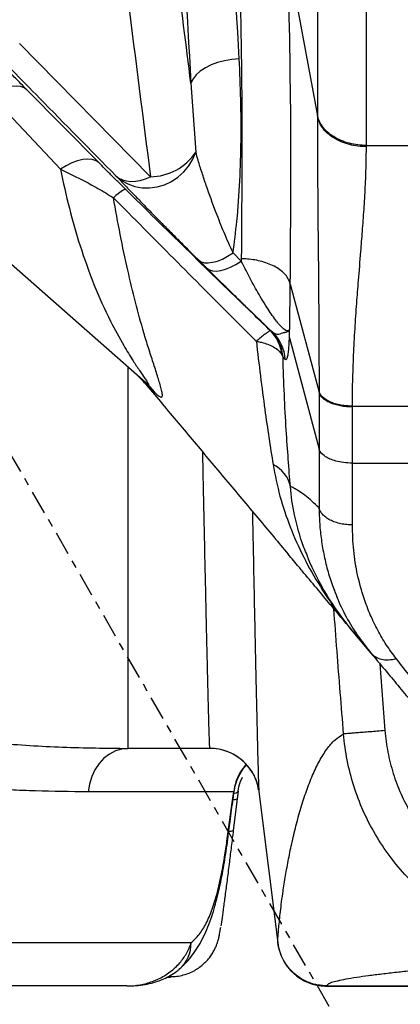
# Model space of a CAD drawing. Extents: x -60 to 287, y -319 to -40.
# Drawn here: x 233 to 238, y -309 to -296 of the extents above; entities that cross this region are included whole.
import ezdxf

# ---------------------------------------------------------------- set-up
doc = ezdxf.new("R2010")
doc.units = 0
doc.header["$LTSCALE"] = 0.4
doc.header["$MEASUREMENT"] = 0
doc.linetypes.add('CENTER2', pattern=[1.125, 0.75, -0.125, 0.125, -0.125])
doc.layers.get('0').update_dxf_attribs({"linetype": 'CONTINUOUS'})
doc.layers.add('CENTER', color=1, linetype='CENTER2')

msp = doc.modelspace()

# ---------------------------------------------------------------- linework, layer by layer
for p, q in [((236.819, -291.809), (236.819, -297.308)), ((237.439, -297.695), (237.439, -291.809)), ((236.448, -295.301), (236.819, -297.321)), ((234.71, -298.091), (233.055, -296.406)), ((235.22, -296.907), (235.282, -297.779)), ((234.06, -297.916), (233.147, -296.994)), ((232.686, -297.056), (233.57, -297.996)), ((234.648, -300.689), (230.717, -297.237)), ((236.819, -297.308), (236.819, -297.321)), ((237.439, -297.695), (238.126, -297.695)), ((237.439, -297.711), (237.439, -297.695)), ((235.317, -299.141), (235.42, -299.244)), ((235.856, -299.155), (235.753, -299.052)), ((235.857, -299.126), (235.856, -299.155)), ((236.469, -300.015), (236.477, -299.446)), ((236.477, -299.446), (236.477, -299.446)), ((236.477, -299.446), (236.841, -300.812)), ((236.229, -300.037), (236.226, -300.036)), ((236.256, -300.057), (236.229, -300.037)), ((236.466, -300.126), (236.841, -301.532)), ((236.37, -300.336), (236.385, -300.373)), ((236.385, -300.373), (236.412, -300.395)), ((234.427, -305.309), (234.427, -300.495)), ((236.84, -300.798), (236.841, -300.812)), ((236.841, -300.812), (236.841, -301.532)), ((237.262, -300.987), (238.265, -300.987)), ((237.262, -300.998), (237.262, -300.987)), ((237.262, -301.707), (237.262, -300.998)), ((237.262, -301.707), (238.286, -301.707)), ((236.98, -303.489), (237.105, -303.638)), ((237.495, -304.104), (237.249, -303.81)), ((237.608, -304.239), (237.672, -305.084)), ((235.46, -305.309), (234.427, -305.309)), ((235.46, -305.309), (235.46, -305.308)), ((235.847, -305.729), (235.871, -305.671)), ((235.749, -305.939), (235.761, -305.857)), ((235.762, -305.864), (235.761, -305.857)), ((235.819, -305.849), (235.806, -305.946)), ((236.08, -305.852), (236.319, -307.765)), ((235.68, -306.451), (235.749, -305.939)), ((235.754, -305.944), (235.749, -305.939)), ((235.806, -305.946), (235.756, -306.347)), ((235.762, -305.866), (235.762, -305.864)), ((235.686, -306.456), (235.68, -306.451)), ((236.319, -307.765), (236.319, -307.76)), ((235.066, -308.105), (235.076, -308.097)), ((234.921, -308.197), (234.962, -308.197)), ((234.961, -308.196), (234.962, -308.195)), ((236.939, -308.307), (239.46, -308.307)), ((236.939, -308.307), (236.939, -308.312)), ((236.939, -308.312), (239.46, -308.312)), ((236.939, -308.312), (236.939, -308.312))]:
    msp.add_line(p, q)
at = {"flags": 128}
for points in [[(235.831, -296.602), (235.737, -296.609), (235.645, -296.625), (235.558, -296.648), (235.476, -296.678), (235.403, -296.715), (235.339, -296.757), (235.287, -296.804), (235.247, -296.855), (235.22, -296.907)], [(233.147, -296.994), (233.111, -296.968), (233.066, -296.952), (233.014, -296.945), (232.956, -296.949), (232.893, -296.962), (232.826, -296.984), (232.756, -297.016), (232.686, -297.056)], [(234.272, -298.078), (234.343, -298.136), (234.423, -298.181), (234.51, -298.213), (234.603, -298.23), (234.698, -298.232), (234.793, -298.219), (234.886, -298.192), (234.975, -298.15), (235.057, -298.095), (235.131, -298.029), (235.194, -297.953), (235.245, -297.869), (235.282, -297.779)], [(234.06, -297.916), (234.021, -297.889), (233.973, -297.873), (233.917, -297.867), (233.855, -297.872), (233.788, -297.888), (233.717, -297.914), (233.644, -297.951), (233.57, -297.996)], [(234.272, -298.078), (234.31, -298.107), (234.355, -298.129), (234.405, -298.143), (234.46, -298.149), (234.519, -298.146), (234.581, -298.136), (234.645, -298.117), (234.71, -298.091)], [(234.396, -298.251), (234.389, -298.25), (234.379, -298.253), (234.365, -298.261), (234.347, -298.272), (234.325, -298.287), (234.3, -298.306), (234.272, -298.329), (234.241, -298.355)], [(235.317, -299.141), (235.35, -299.163), (235.391, -299.176), (235.44, -299.178), (235.495, -299.171), (235.555, -299.155), (235.618, -299.129), (235.685, -299.095), (235.753, -299.052)], [(235.42, -299.244), (235.454, -299.266), (235.495, -299.278), (235.543, -299.281), (235.598, -299.274), (235.658, -299.257), (235.722, -299.231), (235.788, -299.197), (235.856, -299.155)], [(234.427, -305.309), (234.345, -305.317), (234.266, -305.341), (234.19, -305.381), (234.121, -305.434), (234.059, -305.501), (234.007, -305.578), (233.966, -305.665), (233.937, -305.759), (233.92, -305.857)]]:
    msp.add_lwpolyline(points, dxfattribs=at)
for centre, radius, start, end in [((234.699, -297.39), 0.701, 270.9175, 326.291), ((235.885, -300.383), 0.487, 5.5387, 45.4968), ((235.867, -300.411), 0.52, 4.191, 45.8615), ((235.894, -300.43), 0.52, 3.8847, 45.8591), ((233.691, -301.512), 1.25, 39.9513, 48.7047), ((234.097, -301.317), 0.836, 36.5117, 48.6869), ((236.087, -302.085), 0.4, 11.842, 64.5256), ((239.932, -301.563), 3.5, 202.3738, 219.9474), ((235.46, -305.933), 0.625, 9.1868, 90.0046), ((235.46, -305.934), 0.625, 33.71, 90), ((235.769, -305.856), 0.0978, 262.6489, 292.353), ((235.717, -306.25), 0.104, 261.7487, 292.0112), ((234.79, -307.772), 0.433, 311.2536, 1.2991), ((236.939, -307.687), 0.625, 187.125, 268.6109), ((236.939, -307.687), 0.625, 268.6109, 270)]:
    msp.add_arc(centre, radius, start, end)
for points, knots in [([(235.831, -296.602), (235.781, -295.693), (235.68, -293.875), (235.487, -290.811), (235.343, -288.656), (235.259, -287.409)], [0, 0, 0, 0, 0.296521, 0.593049, 1, 1, 1, 1]), ([(234.644, -287.735), (234.728, -288.98), (234.873, -291.132), (235.067, -294.19), (235.169, -296.002), (235.22, -296.907)], [0, 0, 0, 0, 0.407065, 0.70353, 1, 1, 1, 1]), ([(235.22, -296.907), (235.159, -296.423), (234.967, -294.902), (234.646, -292.349), (234.388, -290.282), (234.259, -289.249)], [0, 0, 0, 0, 0.189693, 0.594837, 1, 1, 1, 1]), ([(233.643, -289.673), (233.773, -290.705), (234.032, -292.768), (234.387, -295.575), (234.615, -297.349), (234.71, -298.091)], [0, 0, 0, 0, 0.367691, 0.735383, 1, 1, 1, 1]), ([(235.828, -294.997), (235.843, -295.684), (235.873, -297.06), (235.862, -298.436), (235.857, -299.126)], [0, 0, 0, 0, 0.49896, 1, 1, 1, 1]), ([(236.477, -299.446), (236.482, -298.753), (236.493, -297.371), (236.463, -295.99), (236.448, -295.301)], [0, 0, 0, 0, 0.501067, 1, 1, 1, 1]), ([(232.614, -296.389), (232.844, -296.625), (233.394, -297.189), (233.949, -297.751), (234.272, -298.078)], [0, 0, 0, 0, 0.418602, 1, 1, 1, 1]), ([(235.753, -299.052), (235.77, -298.919), (235.81, -298.617), (235.842, -298.142), (235.857, -297.629), (235.854, -297.116), (235.839, -296.773), (235.831, -296.602)], [0, 0, 0, 0, 0.1635708, 0.3721139, 0.5809407, 0.7903976, 1, 1, 1, 1]), ([(233.147, -296.994), (233.121, -296.967), (233.068, -296.913), (233.001, -296.845), (232.946, -296.787), (232.905, -296.743), (232.876, -296.711), (232.869, -296.702), (232.866, -296.697)], [0, 0, 0, 0, 0.163561, 0.331996, 0.495637, 0.663656, 0.829929, 1, 1, 1, 1]), ([(237.439, -297.695), (237.403, -297.694), (237.33, -297.691), (237.222, -297.67), (237.118, -297.635), (237.023, -297.586), (236.942, -297.525), (236.88, -297.456), (236.837, -297.383), (236.825, -297.332), (236.819, -297.308)], [0, 0, 0, 0, 0.117813, 0.241577, 0.369654, 0.5, 0.630346, 0.758423, 0.882187, 1, 1, 1, 1]), ([(237.439, -297.711), (237.403, -297.71), (237.33, -297.707), (237.222, -297.686), (237.118, -297.651), (237.023, -297.602), (236.942, -297.54), (236.88, -297.471), (236.837, -297.397), (236.825, -297.346), (236.819, -297.321)], [0, 0, 0, 0, 0.117814, 0.241579, 0.369655, 0.500002, 0.630348, 0.758424, 0.882188, 1, 1, 1, 1]), ([(236.819, -297.321), (236.819, -297.41), (236.819, -297.595), (236.82, -297.893), (236.823, -298.21), (236.825, -298.526), (236.828, -298.867), (236.832, -299.194), (236.834, -299.528), (236.837, -299.842), (236.839, -300.168), (236.84, -300.489), (236.84, -300.698), (236.84, -300.798)], [0, 0, 0, 0, 0.087153, 0.182122, 0.278554, 0.374544, 0.460484, 0.572044, 0.651651, 0.738727, 0.830765, 0.918839, 1, 1, 1, 1]), ([(235.753, -299.052), (235.714, -298.965), (235.635, -298.79), (235.524, -298.505), (235.432, -298.255), (235.36, -298.038), (235.315, -297.897), (235.292, -297.813), (235.282, -297.779)], [0, 0, 0, 0, 0.18064, 0.363005, 0.632788, 0.768835, 0.90487, 1, 1, 1, 1]), ([(237.262, -300.987), (237.263, -300.883), (237.265, -300.667), (237.277, -300.342), (237.295, -300.012), (237.316, -299.698), (237.342, -299.372), (237.366, -299.07), (237.39, -298.771), (237.41, -298.499), (237.426, -298.223), (237.437, -297.958), (237.438, -297.791), (237.439, -297.711)], [0, 0, 0, 0, 0.086747, 0.181264, 0.27731, 0.373041, 0.458479, 0.570462, 0.650208, 0.737538, 0.829931, 0.918418, 1, 1, 1, 1]), ([(233.57, -297.996), (233.606, -298.161), (233.679, -298.491), (233.819, -298.977), (233.989, -299.455), (234.178, -299.873), (234.35, -300.19), (234.476, -300.395), (234.561, -300.524), (234.617, -300.605), (234.654, -300.659), (234.677, -300.694), (234.687, -300.713), (234.687, -300.718), (234.679, -300.715), (234.666, -300.705), (234.655, -300.695), (234.648, -300.689), (234.648, -300.689)], [0, 0, 0, 0, 0.153726, 0.307443, 0.473648, 0.639838, 0.755179, 0.831721, 0.882161, 0.915543, 0.93801, 0.958877, 0.97155, 0.979628, 0.986243, 0.99286, 0.999999, 1, 1, 1, 1]), ([(233.57, -297.996), (233.615, -298.017), (233.706, -298.059), (233.865, -298.139), (234.046, -298.236), (234.176, -298.315), (234.241, -298.355)], [0, 0, 0, 0, 0.205055, 0.412032, 0.7022, 1, 1, 1, 1]), ([(234.396, -298.251), (234.362, -298.218), (234.295, -298.151), (234.181, -298.037), (234.105, -297.962), (234.06, -297.916)], [0, 0, 0, 0, 0.281426, 0.569732, 1, 1, 1, 1]), ([(234.272, -298.078), (234.291, -298.099), (234.338, -298.149), (234.43, -298.245), (234.547, -298.366), (234.68, -298.502), (234.813, -298.637), (234.94, -298.765), (235.057, -298.883), (235.182, -299.008), (235.272, -299.097), (235.317, -299.141)], [0, 0, 0, 0, 0.094774, 0.225646, 0.356543, 0.491358, 0.626161, 0.7186, 0.811028, 0.90553, 1, 1, 1, 1]), ([(236.226, -300.036), (236.196, -300.006), (236.095, -299.908), (235.737, -299.563), (235.156, -298.998), (234.649, -298.5), (234.396, -298.251)], [0, 0, 0, 0, 0.049259, 0.165452, 0.582445, 1, 1, 1, 1]), ([(234.241, -298.355), (234.495, -298.611), (235.002, -299.123), (235.584, -299.706), (235.933, -300.054), (236.026, -300.147), (236.048, -300.168)], [0, 0, 0, 0, 0.423038, 0.846653, 0.964566, 1, 1, 1, 1]), ([(234.768, -300.82), (234.787, -300.836), (234.812, -300.859), (234.837, -300.872), (234.852, -300.874), (234.862, -300.86), (234.859, -300.82), (234.837, -300.733), (234.799, -300.607), (234.744, -300.438), (234.684, -300.254), (234.607, -300.002), (234.519, -299.678), (234.418, -299.263), (234.325, -298.823), (234.269, -298.511), (234.241, -298.355)], [0, 0, 0, 0, 0.029914, 0.041445, 0.061254, 0.081116, 0.119125, 0.15734, 0.227545, 0.298044, 0.368836, 0.439442, 0.574957, 0.710496, 0.855243, 1, 1, 1, 1]), ([(236.477, -299.446), (236.471, -299.426), (236.458, -299.386), (236.419, -299.329), (236.364, -299.277), (236.295, -299.23), (236.213, -299.191), (236.124, -299.161), (236.03, -299.14), (235.941, -299.129), (235.883, -299.127), (235.857, -299.126)], [0, 0, 0, 0, 0.116579, 0.233157, 0.349736, 0.466315, 0.582894, 0.699472, 0.806445, 0.913418, 1, 1, 1, 1]), ([(235.42, -299.244), (235.488, -299.311), (235.591, -299.412), (235.736, -299.554), (235.853, -299.669), (235.978, -299.79), (236.116, -299.924), (236.208, -300.011), (236.256, -300.057)], [0, 0, 0, 0, 0.260289, 0.393179, 0.526025, 0.676545, 0.829627, 1, 1, 1, 1]), ([(236.469, -300.015), (236.466, -300.021), (236.459, -300.035), (236.438, -300.039), (236.409, -300.026), (236.375, -299.997), (236.339, -299.96), (236.295, -299.905), (236.248, -299.841), (236.19, -299.754), (236.129, -299.656), (236.047, -299.517), (235.954, -299.348), (235.889, -299.219), (235.856, -299.155)], [0, 0, 0, 0, 0.0663347, 0.1347948, 0.1931941, 0.2288487, 0.2861739, 0.3224639, 0.3872723, 0.4549918, 0.5467979, 0.6400171, 0.8189816, 1, 1, 1, 1]), ([(236.467, -300.034), (236.468, -300.028), (236.468, -300.021), (236.469, -300.015), (236.469, -300.015)], [0, 0, 0, 0, 0.965489, 1, 1, 1, 1]), ([(236.226, -300.036), (236.223, -300.036), (236.215, -300.038), (236.184, -300.059), (236.141, -300.091), (236.095, -300.128), (236.062, -300.156), (236.048, -300.168), (236.048, -300.168)], [0, 0, 0, 0, 0.23187, 0.463746, 0.662799, 0.861854, 0.998037, 1, 1, 1, 1]), ([(236.467, -300.034), (236.466, -300.035), (236.464, -300.036), (236.46, -300.039), (236.449, -300.049), (236.422, -300.055), (236.379, -300.063), (236.343, -300.079), (236.303, -300.088), (236.274, -300.069), (236.256, -300.057)], [0, 0, 0, 0, 0.019924, 0.063506, 0.111464, 0.286958, 0.462961, 0.602356, 0.741513, 1, 1, 1, 1]), ([(236.412, -300.395), (236.417, -300.397), (236.427, -300.401), (236.44, -300.377), (236.451, -300.33), (236.458, -300.265), (236.463, -300.194), (236.465, -300.148), (236.466, -300.126)], [0, 0, 0, 0, 0.186873, 0.378776, 0.564887, 0.757843, 0.87817, 1, 1, 1, 1]), ([(236.466, -300.126), (236.466, -300.125), (236.466, -300.125), (236.466, -300.124), (236.466, -300.123), (236.466, -300.118), (236.465, -300.101), (236.466, -300.074), (236.466, -300.047), (236.467, -300.036), (236.467, -300.034)], [0, 0, 0, 0, 0.006812, 0.013618, 0.023891, 0.04897, 0.144322, 0.522466, 0.907039, 1, 1, 1, 1]), ([(236.048, -300.168), (236.048, -300.168), (236.07, -300.172), (236.121, -300.182), (236.195, -300.205), (236.269, -300.239), (236.332, -300.283), (236.357, -300.318), (236.37, -300.336)], [0, 0, 0, 0, 0.001953, 0.138149, 0.337211, 0.536272, 0.768138, 1, 1, 1, 1]), ([(236.048, -300.168), (236.064, -300.314), (236.098, -300.608), (236.152, -301.013), (236.206, -301.388), (236.242, -301.612), (236.259, -301.724)], [0, 0, 0, 0, 0.266655, 0.533961, 0.766556, 1, 1, 1, 1]), ([(236.479, -302.003), (236.469, -301.889), (236.451, -301.66), (236.424, -301.27), (236.4, -300.842), (236.39, -300.529), (236.385, -300.373)], [0, 0, 0, 0, 0.229865, 0.460768, 0.729945, 1, 1, 1, 1]), ([(234.649, -300.709), (234.649, -300.709), (234.646, -300.706), (234.652, -300.711), (234.667, -300.725), (234.696, -300.752), (234.735, -300.788), (234.761, -300.813), (234.768, -300.82)], [0, 0, 0, 0, 0.0593397, 0.2653084, 0.3668813, 0.6306731, 0.8952713, 1, 1, 1, 1]), ([(234.649, -300.709), (234.652, -300.713), (234.789, -300.876), (235.06, -301.198), (235.461, -301.677), (235.864, -302.157), (236.194, -302.551), (236.389, -302.784), (236.45, -302.856)], [0, 0, 0, 0, 0.005154, 0.22811, 0.451391, 0.674971, 0.898821, 1, 1, 1, 1]), ([(237.262, -300.987), (237.238, -300.986), (237.189, -300.985), (237.115, -300.975), (237.044, -300.958), (236.979, -300.934), (236.925, -300.904), (236.883, -300.87), (236.853, -300.835), (236.845, -300.81), (236.84, -300.798)], [0, 0, 0, 0, 0.117813, 0.241578, 0.369654, 0.5, 0.630346, 0.758422, 0.882187, 1, 1, 1, 1]), ([(235.46, -305.308), (235.459, -305.301), (235.458, -305.287), (235.455, -305.222), (235.452, -305.123), (235.448, -304.987), (235.443, -304.813), (235.438, -304.596), (235.431, -304.331), (235.424, -304.013), (235.415, -303.649), (235.406, -303.24), (235.396, -302.785), (235.386, -302.292), (235.377, -301.886), (235.372, -301.634), (235.37, -301.569)], [0, 0, 0, 0, 0.068754, 0.13755, 0.206304, 0.276579, 0.346898, 0.417174, 0.495495, 0.573877, 0.652199, 0.732795, 0.813457, 0.894053, 0.972383, 1, 1, 1, 1]), ([(237.262, -301.707), (237.224, -301.705), (237.152, -301.703), (237.055, -301.683), (236.979, -301.657), (236.91, -301.62), (236.86, -301.577), (236.846, -301.545), (236.841, -301.532)], [0, 0, 0, 0, 0.1854966, 0.3537745, 0.50481, 0.6385837, 0.853639, 1, 1, 1, 1]), ([(236.841, -301.532), (236.841, -301.659), (236.841, -301.912), (236.841, -302.151), (236.841, -302.271)], [0, 0, 0, 0, 0.5, 1, 1, 1, 1]), ([(236.259, -301.724), (236.285, -301.858), (236.338, -302.127), (236.471, -302.517), (236.641, -302.898), (236.821, -303.215), (236.991, -303.472), (237.102, -303.624), (237.184, -303.729), (237.219, -303.774), (237.243, -303.802), (237.249, -303.81)], [0, 0, 0, 0, 0.178558, 0.357144, 0.539974, 0.722819, 0.827349, 0.932058, 0.960872, 0.989779, 1, 1, 1, 1]), ([(236.841, -302.271), (236.81, -302.242), (236.748, -302.184), (236.662, -302.112), (236.585, -302.056), (236.519, -302.018), (236.492, -302.008), (236.479, -302.003)], [0, 0, 0, 0, 0.198778, 0.397602, 0.596653, 0.795837, 1, 1, 1, 1]), ([(236.548, -302.425), (236.542, -302.403), (236.503, -302.267), (236.49, -302.123), (236.479, -302.003)], [0, 0, 0, 0, 0.164792, 1, 1, 1, 1]), ([(235.998, -302.317), (236, -302.451), (236.007, -302.768), (236.016, -303.221), (236.026, -303.683), (236.035, -304.107), (236.043, -304.491), (236.051, -304.832), (236.058, -305.112), (236.063, -305.337), (236.068, -305.514), (236.072, -305.657), (236.075, -305.762), (236.078, -305.831), (236.079, -305.846), (236.08, -305.852)], [0, 0, 0, 0, 0.061341, 0.144232, 0.227186, 0.310077, 0.395378, 0.480748, 0.566048, 0.638818, 0.711631, 0.7844, 0.858781, 0.933209, 1, 1, 1, 1]), ([(237.262, -302.487), (237.238, -302.486), (237.189, -302.485), (237.115, -302.473), (237.044, -302.454), (236.979, -302.426), (236.925, -302.392), (236.883, -302.354), (236.853, -302.313), (236.845, -302.284), (236.841, -302.271)], [0, 0, 0, 0, 0.117812, 0.241577, 0.369653, 0.5, 0.630347, 0.758423, 0.882188, 1, 1, 1, 1]), ([(236.841, -302.271), (236.842, -302.339), (236.846, -302.476), (236.868, -302.679), (236.903, -302.881), (236.953, -303.081), (237.008, -303.256), (237.052, -303.361), (237.069, -303.404)], [0, 0, 0, 0, 0.16635, 0.336848, 0.511524, 0.690395, 0.873462, 1, 1, 1, 1]), ([(236.7, -302.893), (236.673, -302.829), (236.608, -302.678), (236.57, -302.518), (236.548, -302.425)], [0, 0, 0, 0, 0.422402, 1, 1, 1, 1]), ([(237.816, -304.175), (237.773, -304.118), (237.689, -304.004), (237.58, -303.819), (237.486, -303.623), (237.398, -303.392), (237.324, -303.122), (237.272, -302.812), (237.265, -302.594), (237.262, -302.487)], [0, 0, 0, 0, 0.129091, 0.256199, 0.381603, 0.505596, 0.675014, 0.83949, 1, 1, 1, 1]), ([(237.249, -303.81), (237.16, -303.704), (237.014, -303.529), (236.807, -303.282), (236.674, -303.124), (236.554, -302.98), (236.495, -302.91), (236.45, -302.856)], [0, 0, 0, 0, 0.333402, 0.548962, 0.779029, 0.830082, 1, 1, 1, 1]), ([(236.45, -302.856), (236.45, -302.856), (236.45, -302.857), (236.45, -302.856), (236.45, -302.856)], [0, 0, 0, 0, 0.990176, 1, 1, 1, 1]), ([(237.025, -303.282), (237.041, -303.33), (237.091, -303.472), (237.2, -303.682), (237.341, -303.912), (237.448, -304.044), (237.501, -304.109)], [0, 0, 0, 0, 0.14726, 0.435774, 0.723392, 1, 1, 1, 1]), ([(237.151, -305.127), (237.123, -304.778), (237.08, -304.251), (237.041, -303.724), (237.028, -303.546)], [0, 0, 0, 0, 0.6620679, 1, 1, 1, 1]), ([(237.249, -303.81), (237.249, -303.811), (237.25, -303.811), (237.267, -303.832), (237.311, -303.884), (237.39, -303.979), (237.457, -304.059), (237.49, -304.099)], [0, 0, 0, 0, 0.1035595, 0.2241917, 0.4661469, 0.7329685, 1, 1, 1, 1]), ([(237.275, -303.841), (237.335, -303.913), (237.402, -303.993), (237.469, -304.073), (237.476, -304.082)], [0, 0, 0, 0, 0.89286, 1, 1, 1, 1]), ([(237.354, -303.921), (237.358, -303.927), (237.4, -303.989), (237.447, -304.047), (237.49, -304.098)], [0, 0, 0, 0, 0.097794, 1, 1, 1, 1]), ([(237.49, -304.098), (237.509, -304.117), (237.548, -304.155), (237.628, -304.185), (237.719, -304.195), (237.784, -304.182), (237.816, -304.175)], [0, 0, 0, 0, 0.250002, 0.500007, 0.750021, 1, 1, 1, 1]), ([(237.49, -304.098), (237.551, -304.171), (237.674, -304.318), (237.845, -304.522), (238.008, -304.716), (238.101, -304.826), (238.147, -304.881)], [0, 0, 0, 0, 0.236435, 0.473897, 0.736079, 1, 1, 1, 1]), ([(238.472, -305.008), (238.426, -304.949), (238.334, -304.832), (238.171, -304.627), (238, -304.409), (237.877, -304.253), (237.816, -304.175)], [0, 0, 0, 0, 0.262605, 0.526944, 0.762954, 1, 1, 1, 1]), ([(237.672, -305.084), (237.683, -305.176), (237.704, -305.359), (237.774, -305.628), (237.872, -305.887), (237.999, -306.133), (238.152, -306.364), (238.33, -306.576), (238.532, -306.767), (238.753, -306.934), (238.992, -307.076), (239.246, -307.19), (239.511, -307.275), (239.811, -307.338), (240.024, -307.347), (240.144, -307.352)], [0, 0, 0, 0, 0.074991, 0.150222, 0.225213, 0.300201, 0.375429, 0.450419, 0.525484, 0.600788, 0.675856, 0.751271, 0.826924, 0.902341, 1, 1, 1, 1]), ([(232.118, -305.173), (232.335, -305.197), (232.827, -305.252), (233.598, -305.299), (234.151, -305.306), (234.427, -305.309)], [0, 0, 0, 0, 0.283264, 0.6417876, 1, 1, 1, 1]), ([(236.319, -307.76), (236.319, -307.75), (236.319, -307.731), (236.323, -307.672), (236.329, -307.596), (236.338, -307.504), (236.349, -307.399), (236.363, -307.279), (236.383, -307.128), (236.411, -306.944), (236.449, -306.732), (236.494, -306.513), (236.547, -306.288), (236.609, -306.063), (236.679, -305.846), (236.757, -305.645), (236.844, -305.465), (236.938, -305.314), (237.04, -305.194), (237.114, -305.149), (237.151, -305.127)], [0, 0, 0, 0, 0.047907, 0.094332, 0.13934, 0.18299, 0.225342, 0.268289, 0.314785, 0.37737, 0.438595, 0.498668, 0.56107, 0.624736, 0.687633, 0.749955, 0.812651, 0.875363, 0.937439, 1, 1, 1, 1]), ([(240.144, -307.877), (240.144, -307.877), (240.071, -307.877), (239.926, -307.871), (239.67, -307.844), (239.378, -307.784), (239.057, -307.68), (238.75, -307.542), (238.461, -307.37), (238.193, -307.167), (237.949, -306.936), (237.733, -306.678), (237.547, -306.398), (237.393, -306.1), (237.275, -305.785), (237.191, -305.46), (237.16, -305.238), (237.151, -305.126), (237.151, -305.126)], [0, 0, 0, 0, 0.0000005, 0.0488074, 0.0976142, 0.1729746, 0.2485722, 0.3239313, 0.3989914, 0.4742877, 0.5493464, 0.6243694, 0.6996299, 0.774652, 0.8496883, 0.9249631, 0.9999995, 1, 1, 1, 1]), ([(235.918, -305.516), (235.911, -305.523), (235.878, -305.556), (235.833, -305.628), (235.783, -305.735), (235.768, -305.815), (235.761, -305.857)], [0, 0, 0, 0, 0.078126, 0.364855, 0.668363, 1, 1, 1, 1]), ([(235.765, -305.865), (235.771, -305.828), (235.783, -305.765), (235.815, -305.682), (235.851, -305.613), (235.886, -305.559), (235.913, -305.53), (235.923, -305.52)], [0, 0, 0, 0, 0.287943, 0.499713, 0.683249, 0.883284, 1, 1, 1, 1]), ([(235.98, -305.588), (235.989, -305.602), (236.008, -305.631), (236.03, -305.677), (236.047, -305.719), (236.059, -305.754), (236.066, -305.78), (236.07, -305.799), (236.073, -305.812), (236.075, -305.822), (236.076, -305.828), (236.076, -305.83), (236.077, -305.831)], [0, 0, 0, 0, 0.128294, 0.265733, 0.385218, 0.479583, 0.552184, 0.616791, 0.687189, 0.772631, 0.889868, 1, 1, 1, 1]), ([(235.819, -305.849), (235.824, -305.811), (235.829, -305.77), (235.846, -305.732), (235.847, -305.729)], [0, 0, 0, 0, 0.909073, 1, 1, 1, 1]), ([(233.92, -305.857), (233.698, -305.855), (233.364, -305.852), (232.933, -305.834), (232.66, -305.82), (232.437, -305.806), (232.259, -305.794), (232.101, -305.783), (231.988, -305.774), (231.915, -305.769), (231.87, -305.766), (231.839, -305.763), (231.831, -305.763), (231.827, -305.762)], [0, 0, 0, 0, 0.242648, 0.364129, 0.485585, 0.568168, 0.650738, 0.734336, 0.817896, 0.863041, 0.908179, 0.954092, 1, 1, 1, 1]), ([(235.761, -305.857), (235.734, -305.857), (235.68, -305.857), (235.556, -305.857), (235.423, -305.857), (235.289, -305.857), (235.141, -305.857), (234.957, -305.857), (234.736, -305.857), (234.475, -305.857), (234.202, -305.857), (234.014, -305.857), (233.92, -305.857)], [0, 0, 0, 0, 0.1126635, 0.2262611, 0.3056446, 0.3850369, 0.46512, 0.5452093, 0.6586858, 0.7721755, 0.8860842, 1, 1, 1, 1]), ([(235.764, -305.874), (235.766, -305.874), (235.787, -305.872), (235.809, -305.864), (235.815, -305.854), (235.819, -305.849)], [0, 0, 0, 0, 0.0411205, 0.5205603, 1, 1, 1, 1]), ([(236.077, -305.833), (236.078, -305.838), (236.079, -305.847), (236.079, -305.851), (236.08, -305.853)], [0, 0, 0, 0, 0.639824, 1, 1, 1, 1]), ([(235.686, -306.456), (235.696, -306.382), (235.719, -306.211), (235.741, -306.04), (235.754, -305.944)], [0, 0, 0, 0, 0.437503, 1, 1, 1, 1]), ([(235.754, -305.944), (235.756, -305.928), (235.76, -305.902), (235.763, -305.877), (235.765, -305.867)], [0, 0, 0, 0, 0.611705, 1, 1, 1, 1]), ([(235.756, -306.347), (235.748, -306.414), (235.731, -306.548), (235.705, -306.753), (235.68, -306.955), (235.655, -307.146), (235.633, -307.314), (235.615, -307.448), (235.604, -307.526), (235.6, -307.549), (235.6, -307.55)], [0, 0, 0, 0, 0.129754, 0.259507, 0.40779, 0.556071, 0.703622, 0.851171, 0.998498, 1, 1, 1, 1]), ([(235.073, -308.094), (235.085, -308.084), (235.125, -308.051), (235.186, -307.986), (235.256, -307.898), (235.322, -307.798), (235.382, -307.686), (235.436, -307.565), (235.484, -307.436), (235.523, -307.307), (235.558, -307.174), (235.59, -307.037), (235.619, -306.894), (235.644, -306.749), (235.667, -306.603), (235.681, -306.505), (235.687, -306.456)], [0, 0, 0, 0, 0.030115, 0.098078, 0.169354, 0.244363, 0.322843, 0.403544, 0.484167, 0.561003, 0.633316, 0.7088, 0.783152, 0.856536, 0.928969, 1, 1, 1, 1]), ([(235.223, -307.762), (235.223, -307.762), (235.259, -307.734), (235.327, -307.665), (235.416, -307.523), (235.492, -307.343), (235.555, -307.134), (235.608, -306.902), (235.649, -306.673), (235.671, -306.519), (235.68, -306.451)], [0, 0, 0, 0, 0.0000013, 0.1538781, 0.3076825, 0.4581403, 0.6084948, 0.7491905, 0.8898094, 1, 1, 1, 1]), ([(234.962, -308.19), (234.975, -308.191), (235.016, -308.192), (235.084, -308.181), (235.162, -308.161), (235.235, -308.131), (235.3, -308.094), (235.359, -308.051), (235.41, -308.004), (235.454, -307.954), (235.489, -307.904), (235.517, -307.856), (235.538, -307.811), (235.552, -307.774), (235.562, -307.743), (235.569, -307.718), (235.575, -307.695), (235.58, -307.673), (235.585, -307.646), (235.59, -307.613), (235.595, -307.582), (235.598, -307.566)], [0, 0, 0, 0, 0.031054, 0.097236, 0.161072, 0.22269, 0.282128, 0.339341, 0.394202, 0.446472, 0.495704, 0.541028, 0.581008, 0.614982, 0.64506, 0.675041, 0.708324, 0.749455, 0.806558, 0.900723, 1, 1, 1, 1]), ([(231.724, -307.762), (231.775, -307.762), (231.876, -307.762), (232.085, -307.762), (232.329, -307.762), (232.608, -307.762), (232.914, -307.762), (233.239, -307.762), (233.566, -307.762), (233.886, -307.762), (234.192, -307.762), (234.486, -307.762), (234.762, -307.762), (235.016, -307.762), (235.154, -307.762), (235.223, -307.762)], [0, 0, 0, 0, 0.068761, 0.139852, 0.213586, 0.29005, 0.369159, 0.450516, 0.533516, 0.610498, 0.68792, 0.765643, 0.843648, 0.921876, 1, 1, 1, 1]), ([(234.41, -308.309), (234.411, -308.309), (234.467, -308.309), (234.578, -308.299), (234.711, -308.263), (234.812, -308.221), (234.886, -308.181), (234.957, -308.133), (235.023, -308.078), (235.096, -308.003), (235.155, -307.92), (235.199, -307.832), (235.216, -307.786), (235.223, -307.762), (235.223, -307.762)], [0, 0, 0, 0, 0.001684, 0.157404, 0.308502, 0.3874, 0.466973, 0.548791, 0.631435, 0.712123, 0.853168, 0.926187, 0.999998, 1, 1, 1, 1]), ([(240.143, -307.877), (240.128, -307.88), (240.099, -307.886), (240.051, -307.895), (239.996, -307.904), (239.935, -307.913), (239.871, -307.923), (239.803, -307.932), (239.732, -307.941), (239.658, -307.95), (239.582, -307.959), (239.504, -307.968), (239.429, -307.976), (239.355, -307.984), (239.282, -307.991), (239.203, -308), (239.072, -308.013), (238.9, -308.03), (238.669, -308.052), (238.446, -308.074), (238.218, -308.097), (238.015, -308.117), (237.817, -308.139), (237.634, -308.159), (237.463, -308.181), (237.309, -308.202), (237.176, -308.224), (237.07, -308.246), (236.995, -308.267), (236.948, -308.287), (236.942, -308.301), (236.939, -308.307)], [0, 0, 0, 0, 0.021609, 0.040637, 0.062123, 0.084095, 0.105989, 0.126435, 0.147565, 0.169379, 0.189551, 0.210277, 0.231051, 0.247894, 0.265852, 0.284924, 0.30511, 0.359034, 0.404739, 0.463425, 0.511585, 0.563151, 0.609234, 0.660063, 0.709434, 0.758016, 0.810614, 0.860501, 0.908667, 0.955153, 1, 1, 1, 1]), ([(234.41, -308.309), (234.44, -308.309), (234.507, -308.308), (234.611, -308.296), (234.711, -308.276), (234.798, -308.251), (234.879, -308.22), (234.962, -308.178), (235.025, -308.138), (235.057, -308.11), (235.065, -308.104)], [0, 0, 0, 0, 0.13179, 0.302716, 0.462131, 0.576738, 0.695287, 0.818659, 0.956962, 1, 1, 1, 1]), ([(234.962, -308.195), (234.962, -308.196), (234.963, -308.196), (234.964, -308.188), (234.966, -308.175), (234.966, -308.173)], [0, 0, 0, 0, 0.308503, 0.86629, 1, 1, 1, 1]), ([(234.41, -308.309), (234.327, -308.309), (234.16, -308.309), (233.872, -308.309), (233.564, -308.309), (233.24, -308.309), (232.91, -308.309), (232.587, -308.309), (232.279, -308.309), (231.991, -308.309), (231.726, -308.309), (231.486, -308.309), (231.356, -308.309), (231.291, -308.309)], [0, 0, 0, 0, 0.09119, 0.184002, 0.278189, 0.373343, 0.46896, 0.564493, 0.654004, 0.742553, 0.829825, 0.915637, 1, 1, 1, 1]), ([(236.939, -308.312), (236.939, -308.312), (236.938, -308.312), (236.937, -308.312), (236.935, -308.312), (236.932, -308.312), (236.926, -308.312), (236.923, -308.312), (236.924, -308.312), (236.924, -308.312)], [0, 0, 0, 0, 0.005372, 0.015388, 0.032315, 0.074898, 0.229578, 0.844435, 1, 1, 1, 1])]:
    msp.add_open_spline(points, degree=3, knots=knots)
for points in [[(237.262, -300.998), (237.237, -300.997), (237.185, -300.996), (237.111, -300.985), (237.042, -300.968), (236.979, -300.946), (236.926, -300.918), (236.885, -300.885), (236.854, -300.85), (236.845, -300.825), (236.841, -300.812)], [(237.262, -302.487), (237.262, -302.361), (237.262, -302.109), (237.262, -301.841), (237.262, -301.707)], [(237.672, -305.084), (237.64, -305.087), (237.576, -305.092), (237.482, -305.1), (237.396, -305.107), (237.318, -305.113), (237.253, -305.118), (237.202, -305.122), (237.166, -305.125), (237.156, -305.126), (237.151, -305.126)], [(236.939, -308.307), (236.901, -308.305), (236.826, -308.301), (236.716, -308.27), (236.614, -308.22), (236.523, -308.153), (236.445, -308.071), (236.383, -307.976), (236.339, -307.871), (236.325, -307.797), (236.319, -307.76)]]:
    msp.add_open_spline(points, degree=3)
at = {"layer": 'CENTER'}
msp.add_line((242.969, -318.961), (208.852, -259.868), dxfattribs=at)

doc.saveas('drawing.dxf')
